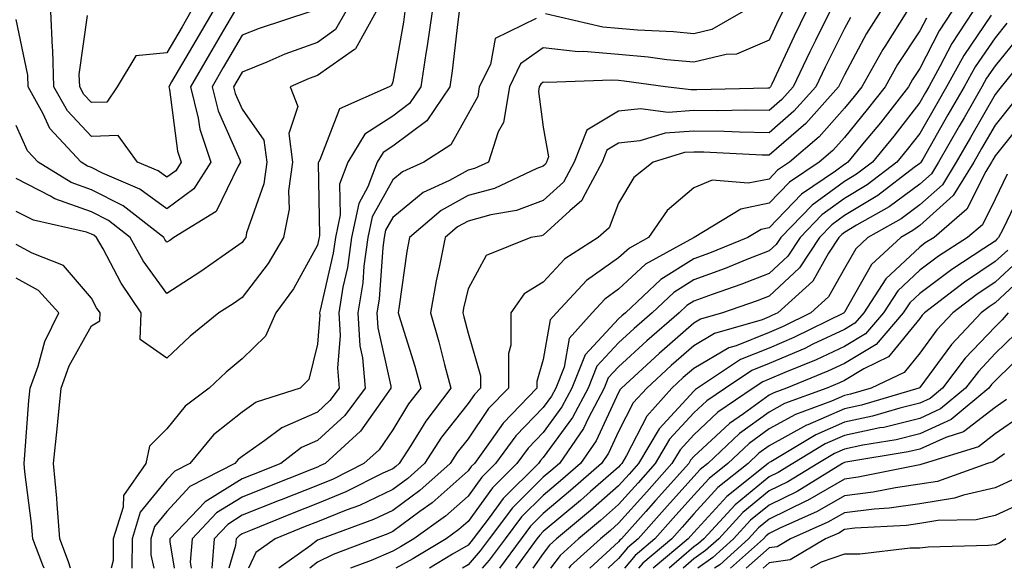
# Model space of a CAD drawing. Units: inches. Extents: x 1023923 to 1026563, y 7226618 to 7229258.
# Drawn here: x 1025939 to 1026069, y 7226618 to 7226691 of the extents above; entities that cross this region are included whole.
import ezdxf

# ---------------------------------------------------------------- set-up
doc = ezdxf.new("R2010")
doc.units = ezdxf.units.IN
doc.header["$MEASUREMENT"] = 0
doc.layers.add('Contour_10237226', color=7, linetype='Continuous', true_color=0x08762b)

msp = doc.modelspace()

# ---------------------------------------------------------------- linework, layer by layer
at = {"layer": 'Contour_10237226'}
for points in [[(1025967.03, 7226691.92, 3010), (1025965.57, 7226689.44, 3010), (1025963.71, 7226686.26, 3010), (1025961.17, 7226681.92, 3010), (1025962.21, 7226677.76, 3010), (1025962.41, 7226676.28, 3010), (1025963.91, 7226671.92, 3010), (1025961.62, 7226668.35, 3010), (1025958.05, 7226665.71, 3010), (1025954.46, 7226668.33, 3010), (1025949.51, 7226670.46, 3010), (1025948.05, 7226671.2, 3010), (1025947.52, 7226671.39, 3010), (1025946.66, 7226671.92, 3010), (1025942.5, 7226676.37, 3010), (1025941.64, 7226678.33, 3010), (1025939.65, 7226681.92, 3010), (1025939.59, 7226683.46, 3010), (1025938.05, 7226690.83, 3010)], [(1025977.17, 7226691.92, 3011), (1025970.3, 7226689.67, 3011), (1025968.05, 7226688.78, 3011), (1025965.51, 7226684.46, 3011), (1025964.05, 7226681.92, 3011), (1025964.85, 7226678.72, 3011), (1025967.76, 7226672.21, 3011), (1025967.85, 7226671.92, 3011), (1025967.52, 7226671.39, 3011), (1025964.59, 7226665.38, 3011), (1025958.99, 7226661.92, 3011), (1025958.44, 7226661.53, 3011), (1025958.05, 7226661.3, 3011), (1025957.78, 7226661.65, 3011), (1025957.64, 7226661.92, 3011), (1025952.23, 7226666.1, 3011), (1025948.05, 7226668.25, 3011), (1025945.34, 7226669.21, 3011), (1025940.94, 7226671.92, 3011), (1025939.55, 7226673.42, 3011), (1025938.05, 7226676.78, 3011)], [(1025985.84, 7226691.92, 3013), (1025983.09, 7226686.96, 3013), (1025983.07, 7226686.9, 3013), (1025982.99, 7226686.86, 3013), (1025978.05, 7226683.4, 3013), (1025976.96, 7226683.01, 3013), (1025974.42, 7226681.92, 3013), (1025975.43, 7226679.3, 3013), (1025974.26, 7226675.71, 3013), (1025974.73, 7226671.92, 3013), (1025974.22, 7226668.09, 3013), (1025974.28, 7226665.69, 3013), (1025973.54, 7226661.92, 3013), (1025971.51, 7226658.46, 3013), (1025968.05, 7226653.95, 3013), (1025966.86, 7226653.11, 3013), (1025964.96, 7226651.92, 3013), (1025961.16, 7226648.81, 3013), (1025958.05, 7226645.9, 3013), (1025954.5, 7226648.37, 3013), (1025954.65, 7226651.92, 3013), (1025951.96, 7226655.83, 3013), (1025949.57, 7226660.4, 3013), (1025948.71, 7226661.92, 3013), (1025948.34, 7226662.21, 3013), (1025948.05, 7226662.37, 3013), (1025947.37, 7226662.6, 3013), (1025940.32, 7226664.19, 3013), (1025938.05, 7226665.38, 3013)], [(1025981.82, 7226691.92, 3012), (1025980.47, 7226689.5, 3012), (1025978.05, 7226687.8, 3012), (1025973.73, 7226686.24, 3012), (1025971.33, 7226685.2, 3012), (1025968.05, 7226683.87, 3012), (1025967.33, 7226682.64, 3012), (1025966.9, 7226681.92, 3012), (1025967.13, 7226681, 3012), (1025968.05, 7226678.95, 3012), (1025970.94, 7226674.81, 3012), (1025971.31, 7226671.92, 3012), (1025970.92, 7226669.05, 3012), (1025968.64, 7226662.51, 3012), (1025968.52, 7226661.92, 3012), (1025968.34, 7226661.63, 3012), (1025968.05, 7226661.24, 3012), (1025965.82, 7226659.69, 3012), (1025962.56, 7226657.41, 3012), (1025958.05, 7226654.48, 3012), (1025954.92, 7226658.8, 3012), (1025953.17, 7226661.92, 3012), (1025950.3, 7226664.17, 3012), (1025948.05, 7226665.3, 3012), (1025943.17, 7226667.04, 3012), (1025942.58, 7226667.39, 3012), (1025938.05, 7226669.75, 3012)], [(1025964.14, 7226691.92, 3009), (1025961.9, 7226688.07, 3009), (1025958.67, 7226682.55, 3009), (1025958.3, 7226681.92, 3009), (1025958.4, 7226681.57, 3009), (1025959.48, 7226673.35, 3009), (1025959.96, 7226671.92, 3009), (1025959.22, 7226670.75, 3009), (1025958.05, 7226669.91, 3009), (1025956.88, 7226670.75, 3009), (1025954.14, 7226671.92, 3009), (1025951.57, 7226675.44, 3009), (1025948.05, 7226675.32, 3009), (1025944.85, 7226678.72, 3009), (1025943.05, 7226681.92, 3009), (1025942.91, 7226686.78, 3009), (1025942.84, 7226687.13, 3009), (1025942.64, 7226691.92, 3009)], [(1025961.25, 7226691.92, 3008), (1025960.08, 7226689.89, 3008), (1025958.05, 7226686.41, 3008), (1025953.95, 7226686.02, 3008), (1025951.43, 7226681.92, 3008), (1025950.08, 7226679.89, 3008), (1025948.05, 7226679.83, 3008), (1025947.03, 7226680.9, 3008), (1025946.47, 7226681.92, 3008), (1025946.41, 7226683.56, 3008), (1025947.52, 7226691.39, 3008)], [(1025989.67, 7226691.92, 3014), (1025989.48, 7226690.49, 3014), (1025988.05, 7226682.58, 3014), (1025987.89, 7226682.08, 3014), (1025987.58, 7226681.92, 3014), (1025980.98, 7226678.99, 3014), (1025978.36, 7226672.23, 3014), (1025978.17, 7226671.92, 3014), (1025978.15, 7226671.82, 3014), (1025978.32, 7226662.19, 3014), (1025978.26, 7226661.92, 3014), (1025978.25, 7226661.72, 3014), (1025978.05, 7226660.88, 3014), (1025974.87, 7226655.1, 3014), (1025972.54, 7226651.92, 3014), (1025971.14, 7226648.83, 3014), (1025968.05, 7226645.81, 3014), (1025965.92, 7226644.05, 3014), (1025963.66, 7226641.92, 3014), (1025960.47, 7226639.5, 3014), (1025958.05, 7226636.49, 3014), (1025955.76, 7226634.21, 3014), (1025955.26, 7226631.92, 3014), (1025952.29, 7226627.68, 3014), (1025952.23, 7226626.1, 3014), (1025950.94, 7226621.92, 3014), (1025950.92, 7226619.05, 3014), (1025950.65, 7226618, 3014)], [(1025993.28, 7226691.92, 3015), (1025992.64, 7226687.33, 3015), (1025992.44, 7226686.31, 3015), (1025991.78, 7226681.92, 3015), (1025990.28, 7226679.69, 3015), (1025988.05, 7226678.03, 3015), (1025984.34, 7226675.63, 3015), (1025982.07, 7226671.92, 3015), (1025980.98, 7226668.99, 3015), (1025981.06, 7226664.93, 3015), (1025980.43, 7226661.92, 3015), (1025980.14, 7226659.83, 3015), (1025978.4, 7226652.27, 3015), (1025978.34, 7226651.92, 3015), (1025978.36, 7226651.61, 3015), (1025978.05, 7226647.76, 3015), (1025976.92, 7226643.05, 3015), (1025975.75, 7226641.92, 3015), (1025969.92, 7226640.05, 3015), (1025968.05, 7226638.74, 3015), (1025964.26, 7226635.71, 3015), (1025961.08, 7226631.92, 3015), (1025959.09, 7226630.88, 3015), (1025958.05, 7226629.79, 3015), (1025954.51, 7226625.46, 3015), (1025953.42, 7226621.92, 3015), (1025953.39, 7226618, 3015)], [(1025996.88, 7226691.92, 3016), (1025996.68, 7226690.55, 3016), (1025995.96, 7226684.01, 3016), (1025995.65, 7226681.92, 3016), (1025992.56, 7226677.41, 3016), (1025988.05, 7226674.03, 3016), (1025986.78, 7226673.19, 3016), (1025986, 7226671.92, 3016), (1025984.75, 7226668.62, 3016), (1025983.54, 7226666.43, 3016), (1025982.58, 7226661.92, 3016), (1025982.03, 7226657.94, 3016), (1025981.43, 7226655.3, 3016), (1025980.88, 7226651.92, 3016), (1025981.06, 7226648.91, 3016), (1025980.71, 7226644.58, 3016), (1025980.94, 7226641.92, 3016), (1025979.71, 7226640.26, 3016), (1025978.05, 7226638.74, 3016), (1025973.32, 7226636.65, 3016), (1025971.08, 7226634.95, 3016), (1025968.05, 7226632.86, 3016), (1025967.52, 7226632.45, 3016), (1025967.09, 7226631.92, 3016), (1025961.12, 7226628.85, 3016), (1025958.05, 7226625.55, 3016), (1025956.41, 7226623.56, 3016), (1025955.92, 7226621.92, 3016), (1025955.9, 7226619.77, 3016), (1025956.31, 7226618, 3016)], [(1026007.11, 7226690.98, 3017), (1026001.66, 7226688.31, 3017), (1026001.02, 7226684.89, 3017), (1025999.55, 7226681.92, 3017), (1025999.34, 7226680.63, 3017), (1025998.05, 7226678.33, 3017), (1025995.75, 7226674.22, 3017), (1025992.19, 7226671.92, 3017), (1025989.36, 7226670.61, 3017), (1025988.05, 7226669.56, 3017), (1025985.32, 7226664.65, 3017), (1025984.75, 7226661.92, 3017), (1025984.22, 7226658.09, 3017), (1025984.07, 7226655.9, 3017), (1025983.4, 7226651.92, 3017), (1025983.67, 7226647.55, 3017), (1025984.05, 7226645.92, 3017), (1025984.38, 7226641.92, 3017), (1025981.68, 7226638.29, 3017), (1025978.05, 7226634.95, 3017), (1025975.94, 7226634.03, 3017), (1025973.17, 7226631.92, 3017), (1025969.51, 7226630.46, 3017), (1025968.05, 7226629.89, 3017), (1025963.13, 7226626.84, 3017), (1025958.46, 7226621.92, 3017), (1025958.44, 7226621.53, 3017), (1025959.03, 7226618, 3017)], [(1026039.87, 7226691.92, 3018), (1026039.26, 7226690.71, 3018), (1026038.05, 7226688.09, 3018), (1026033.71, 7226686.26, 3018), (1026032.33, 7226686.2, 3018), (1026028.05, 7226685.16, 3018), (1026024.46, 7226685.51, 3018), (1026021.98, 7226685.85, 3018), (1026018.05, 7226686.2, 3018), (1026013.38, 7226686.59, 3018), (1026012.7, 7226686.57, 3018), (1026008.05, 7226687.1, 3018), (1026005.02, 7226684.95, 3018), (1026003.54, 7226681.92, 3018), (1026002.78, 7226677.19, 3018), (1026002.07, 7226675.94, 3018), (1026000.75, 7226671.92, 3018), (1025998.91, 7226671.06, 3018), (1025998.05, 7226670.83, 3018), (1025995.61, 7226669.48, 3018), (1025992.11, 7226667.86, 3018), (1025988.05, 7226664.56, 3018), (1025987.11, 7226662.86, 3018), (1025986.92, 7226661.92, 3018), (1025986.72, 7226660.59, 3018), (1025986.23, 7226653.74, 3018), (1025985.94, 7226651.92, 3018), (1025986.06, 7226649.93, 3018), (1025987.8, 7226642.17, 3018), (1025987.82, 7226641.92, 3018), (1025987.17, 7226641.04, 3018), (1025983.79, 7226636.18, 3018), (1025979.07, 7226631.92, 3018), (1025978.38, 7226631.59, 3018), (1025978.05, 7226631.43, 3018), (1025977.25, 7226631.12, 3018), (1025971.23, 7226628.74, 3018), (1025968.05, 7226627.45, 3018), (1025964.63, 7226625.34, 3018), (1025961.39, 7226621.92, 3018), (1025961.16, 7226618.81, 3018), (1025961.29, 7226618, 3018)], [(1026042.97, 7226691.92, 3019), (1026041.35, 7226688.62, 3019), (1026038.4, 7226682.27, 3019), (1026038.23, 7226681.92, 3019), (1026038.15, 7226681.82, 3019), (1026038.05, 7226681.74, 3019), (1026037.87, 7226681.74, 3019), (1026028.44, 7226681.53, 3019), (1026028.05, 7226681.53, 3019), (1026027.64, 7226681.51, 3019), (1026024.3, 7226681.92, 3019), (1026018.79, 7226682.66, 3019), (1026018.05, 7226682.74, 3019), (1026017.17, 7226682.8, 3019), (1026008.6, 7226682.47, 3019), (1026008.05, 7226682.53, 3019), (1026007.7, 7226682.27, 3019), (1026007.52, 7226681.92, 3019), (1026007.41, 7226681.28, 3019), (1026008.05, 7226676.55, 3019), (1026008.75, 7226672.62, 3019), (1026008.48, 7226671.92, 3019), (1026008.32, 7226671.65, 3019), (1026008.05, 7226671.39, 3019), (1026007.21, 7226671.08, 3019), (1026001.55, 7226668.42, 3019), (1025998.05, 7226667.47, 3019), (1025994.48, 7226665.49, 3019), (1025990.28, 7226661.92, 3019), (1025989.91, 7226660.06, 3019), (1025988.91, 7226652.78, 3019), (1025988.77, 7226651.92, 3019), (1025989.07, 7226650.9, 3019), (1025990.98, 7226644.85, 3019), (1025991.78, 7226641.92, 3019), (1025990.16, 7226639.81, 3019), (1025988.05, 7226636.37, 3019), (1025986.23, 7226633.74, 3019), (1025984.2, 7226631.92, 3019), (1025980.12, 7226629.85, 3019), (1025978.05, 7226629.01, 3019), (1025973.23, 7226627.1, 3019), (1025972.97, 7226627, 3019), (1025968.05, 7226625.03, 3019), (1025966.14, 7226623.83, 3019), (1025964.32, 7226621.92, 3019), (1025964.02, 7226618, 3019)], [(1026046.1, 7226691.92, 3020), (1026044.2, 7226688.07, 3020), (1026043.44, 7226686.53, 3020), (1026041.25, 7226681.92, 3020), (1026039.73, 7226680.24, 3020), (1026038.05, 7226678.78, 3020), (1026034.94, 7226678.81, 3020), (1026031.23, 7226678.74, 3020), (1026028.05, 7226678.78, 3020), (1026024.65, 7226678.52, 3020), (1026020.98, 7226678.99, 3020), (1026018.05, 7226678.66, 3020), (1026013.83, 7226676.14, 3020), (1026012.17, 7226671.92, 3020), (1026010.73, 7226669.24, 3020), (1026008.05, 7226666.82, 3020), (1026004.5, 7226665.47, 3020), (1026001.06, 7226664.93, 3020), (1025998.05, 7226664.09, 3020), (1025996.64, 7226663.33, 3020), (1025995, 7226661.92, 3020), (1025994.26, 7226658.13, 3020), (1025993.81, 7226656.16, 3020), (1025993.05, 7226651.92, 3020), (1025994.18, 7226648.05, 3020), (1025994.94, 7226645.03, 3020), (1025995.78, 7226641.92, 3020), (1025992.44, 7226637.53, 3020), (1025990.45, 7226634.32, 3020), (1025988.89, 7226631.92, 3020), (1025988.46, 7226631.51, 3020), (1025988.05, 7226631.22, 3020), (1025986.74, 7226630.61, 3020), (1025981.84, 7226628.13, 3020), (1025978.05, 7226626.59, 3020), (1025974.71, 7226625.26, 3020), (1025969.16, 7226623.03, 3020), (1025968.05, 7226622.58, 3020), (1025967.64, 7226622.33, 3020), (1025967.25, 7226621.92, 3020), (1025967.17, 7226621.04, 3020), (1025966.3, 7226618, 3020)], [(1026048.85, 7226691.12, 3021), (1026048.05, 7226689.63, 3021), (1026045.47, 7226684.5, 3021), (1026044.26, 7226681.92, 3021), (1026041.31, 7226678.66, 3021), (1026038.05, 7226675.81, 3021), (1026034.1, 7226675.87, 3021), (1026032.09, 7226675.96, 3021), (1026028.05, 7226676.02, 3021), (1026024.22, 7226675.75, 3021), (1026020.86, 7226674.73, 3021), (1026018.05, 7226674.42, 3021), (1026016.49, 7226673.48, 3021), (1026015.88, 7226671.92, 3021), (1026013.28, 7226667.15, 3021), (1026013.15, 7226666.82, 3021), (1026011.59, 7226665.46, 3021), (1026008.05, 7226662.23, 3021), (1026007.82, 7226662.15, 3021), (1026006.39, 7226661.92, 3021), (1026000.47, 7226659.5, 3021), (1025998.05, 7226655.1, 3021), (1025997.44, 7226652.53, 3021), (1025997.35, 7226651.92, 3021), (1025997.5, 7226651.37, 3021), (1025998.05, 7226649.19, 3021), (1025999.69, 7226643.56, 3021), (1025999.69, 7226641.92, 3021), (1025998.89, 7226641.08, 3021), (1025998.05, 7226639.89, 3021), (1025994.55, 7226635.42, 3021), (1025992.29, 7226631.92, 3021), (1025990.06, 7226629.91, 3021), (1025988.05, 7226628.44, 3021), (1025983.62, 7226626.35, 3021), (1025981.86, 7226625.73, 3021), (1025978.05, 7226624.17, 3021), (1025976.43, 7226623.54, 3021), (1025972.42, 7226621.92, 3021), (1025969.87, 7226620.1, 3021), (1025968.89, 7226618, 3021)], [(1026052.85, 7226691.92, 3022), (1026050.98, 7226688.99, 3022), (1026048.05, 7226683.5, 3022), (1026047.52, 7226682.45, 3022), (1026047.27, 7226681.92, 3022), (1026042.91, 7226677.06, 3022), (1026038.05, 7226672.84, 3022), (1026037.13, 7226672.84, 3022), (1026029.36, 7226673.23, 3022), (1026028.05, 7226673.25, 3022), (1026026.8, 7226673.17, 3022), (1026022.66, 7226671.92, 3022), (1026020.08, 7226669.89, 3022), (1026018.05, 7226666.45, 3022), (1026016.8, 7226663.17, 3022), (1026015.35, 7226661.92, 3022), (1026010.9, 7226659.07, 3022), (1026008.05, 7226655.96, 3022), (1026005.53, 7226654.44, 3022), (1026003.75, 7226651.92, 3022), (1026003.75, 7226647.62, 3022), (1026003.44, 7226646.53, 3022), (1026003.44, 7226641.92, 3022), (1026000.78, 7226639.19, 3022), (1025998.05, 7226635.2, 3022), (1025996.6, 7226633.37, 3022), (1025995.67, 7226631.92, 3022), (1025991.66, 7226628.31, 3022), (1025988.05, 7226625.65, 3022), (1025985.51, 7226624.46, 3022), (1025978.54, 7226621.92, 3022), (1025978.19, 7226621.78, 3022), (1025978.05, 7226621.72, 3022), (1025977.05, 7226620.92, 3022), (1025972.93, 7226618, 3022)], [(1026056.35, 7226691.92, 3023), (1026053.4, 7226687.27, 3023), (1026053.13, 7226686.84, 3023), (1026050.35, 7226681.92, 3023), (1026049.34, 7226680.63, 3023), (1026048.05, 7226679.07, 3023), (1026044.69, 7226675.28, 3023), (1026040.76, 7226671.92, 3023), (1026039.14, 7226670.83, 3023), (1026038.05, 7226669.67, 3023), (1026035.26, 7226669.13, 3023), (1026030.47, 7226669.5, 3023), (1026028.05, 7226668.5, 3023), (1026024.48, 7226665.49, 3023), (1026022.03, 7226661.92, 3023), (1026019.48, 7226660.49, 3023), (1026018.05, 7226659.19, 3023), (1026013.79, 7226656.18, 3023), (1026009.79, 7226651.92, 3023), (1026008.97, 7226651, 3023), (1026008.05, 7226645.73, 3023), (1026007.19, 7226642.78, 3023), (1026007.19, 7226641.92, 3023), (1026002.7, 7226637.27, 3023), (1026001.14, 7226635.01, 3023), (1025998.89, 7226631.92, 3023), (1025998.46, 7226631.51, 3023), (1025998.05, 7226630.92, 3023), (1025993.28, 7226626.69, 3023), (1025991.66, 7226625.53, 3023), (1025988.05, 7226622.88, 3023), (1025987.41, 7226622.56, 3023), (1025985.63, 7226621.92, 3023), (1025980.14, 7226619.83, 3023), (1025978.05, 7226618.8, 3023), (1025977.05, 7226618, 3023)], [(1026058.93, 7226691.04, 3024), (1026058.05, 7226689.34, 3024), (1026055.1, 7226684.87, 3024), (1026053.44, 7226681.92, 3024), (1026051.08, 7226678.89, 3024), (1026048.05, 7226675.2, 3024), (1026046.51, 7226673.46, 3024), (1026044.69, 7226671.92, 3024), (1026040.73, 7226669.24, 3024), (1026038.05, 7226666.45, 3024), (1026034.28, 7226665.69, 3024), (1026028.11, 7226661.92, 3024), (1026028.07, 7226661.9, 3024), (1026028.05, 7226661.9, 3024), (1026027.99, 7226661.86, 3024), (1026021.62, 7226658.35, 3024), (1026018.05, 7226655.03, 3024), (1026016.23, 7226653.74, 3024), (1026014.53, 7226651.92, 3024), (1026011.49, 7226648.48, 3024), (1026010.82, 7226644.69, 3024), (1026009.71, 7226641.92, 3024), (1026009.12, 7226640.85, 3024), (1026008.05, 7226639.36, 3024), (1026004.38, 7226635.59, 3024), (1026001.72, 7226631.92, 3024), (1025999.87, 7226630.1, 3024), (1025998.05, 7226627.56, 3024), (1025995.06, 7226624.91, 3024), (1025990.86, 7226621.92, 3024), (1025989.1, 7226620.87, 3024), (1025988.05, 7226620.26, 3024), (1025985.18, 7226619.05, 3024), (1025982.42, 7226618, 3024)], [(1026062.29, 7226691.92, 3025), (1026060.61, 7226689.36, 3025), (1026058.05, 7226684.34, 3025), (1026057.09, 7226682.88, 3025), (1026056.55, 7226681.92, 3025), (1026052.82, 7226677.15, 3025), (1026050.69, 7226674.56, 3025), (1026048.52, 7226671.92, 3025), (1026048.26, 7226671.71, 3025), (1026048.05, 7226671.59, 3025), (1026046.84, 7226670.71, 3025), (1026042.33, 7226667.64, 3025), (1026038.05, 7226663.21, 3025), (1026036.98, 7226662.99, 3025), (1026035.2, 7226661.92, 3025), (1026030.12, 7226659.85, 3025), (1026028.05, 7226659.09, 3025), (1026023.64, 7226656.33, 3025), (1026018.97, 7226651.92, 3025), (1026018.48, 7226651.49, 3025), (1026018.05, 7226651.12, 3025), (1026013.62, 7226646.35, 3025), (1026011.84, 7226641.92, 3025), (1026010.53, 7226639.44, 3025), (1026008.05, 7226636.04, 3025), (1026006.02, 7226633.95, 3025), (1026004.55, 7226631.92, 3025), (1026001.29, 7226628.68, 3025), (1025998.05, 7226624.21, 3025), (1025996.84, 7226623.13, 3025), (1025995.14, 7226621.92, 3025), (1025990.71, 7226619.26, 3025), (1025988.47, 7226618, 3025)], [(1026065.08, 7226691.92, 3026), (1026062.31, 7226687.66, 3026), (1026060.73, 7226684.6, 3026), (1026059.26, 7226681.92, 3026), (1026058.81, 7226681.16, 3026), (1026058.05, 7226679.81, 3026), (1026054.59, 7226675.38, 3026), (1026051.78, 7226671.92, 3026), (1026049.67, 7226670.3, 3026), (1026048.05, 7226669.34, 3026), (1026043.75, 7226666.22, 3026), (1026039.59, 7226661.92, 3026), (1026038.99, 7226660.98, 3026), (1026038.05, 7226660.12, 3026), (1026035.1, 7226658.97, 3026), (1026032.19, 7226657.78, 3026), (1026028.05, 7226656.28, 3026), (1026025.37, 7226654.6, 3026), (1026022.52, 7226651.92, 3026), (1026020.12, 7226649.85, 3026), (1026018.05, 7226647.94, 3026), (1026015.16, 7226644.81, 3026), (1026013.99, 7226641.92, 3026), (1026011.94, 7226638.03, 3026), (1026008.05, 7226632.7, 3026), (1026007.66, 7226632.31, 3026), (1026007.39, 7226631.92, 3026), (1026002.7, 7226627.27, 3026), (1026000.84, 7226624.71, 3026), (1025998.73, 7226621.92, 3026), (1025998.44, 7226621.53, 3026), (1025998.05, 7226621.08, 3026), (1025996, 7226619.87, 3026), (1025992.92, 7226618, 3026)], [(1026067.54, 7226691.41, 3027), (1026063.89, 7226686.08, 3027), (1026061.6, 7226681.92, 3027), (1026060.32, 7226679.65, 3027), (1026058.05, 7226675.73, 3027), (1026056.39, 7226673.58, 3027), (1026055.02, 7226671.92, 3027), (1026051.08, 7226668.89, 3027), (1026048.05, 7226667.08, 3027), (1026045.06, 7226664.91, 3027), (1026042.17, 7226661.92, 3027), (1026040.55, 7226659.42, 3027), (1026038.05, 7226657.13, 3027), (1026034.3, 7226655.67, 3027), (1026030.47, 7226654.34, 3027), (1026028.05, 7226653.46, 3027), (1026027.11, 7226652.86, 3027), (1026026.1, 7226651.92, 3027), (1026021.78, 7226648.19, 3027), (1026018.05, 7226644.75, 3027), (1026016.68, 7226643.29, 3027), (1026016.14, 7226641.92, 3027), (1026014.01, 7226637.88, 3027), (1026013.4, 7226636.57, 3027), (1026010.18, 7226631.92, 3027), (1026009.05, 7226630.92, 3027), (1026008.05, 7226630.08, 3027), (1026003.95, 7226626.02, 3027), (1026000.84, 7226621.92, 3027), (1025999.67, 7226620.3, 3027), (1025998.05, 7226618.44, 3027), (1025997.3, 7226618, 3027)], [(1026034.59, 7226691.92, 3017), (1026030.45, 7226689.52, 3017), (1026028.05, 7226688.93, 3017), (1026025.34, 7226689.21, 3017), (1026020.55, 7226689.42, 3017), (1026018.05, 7226689.65, 3017), (1026015.96, 7226689.83, 3017), (1026008.36, 7226691.61, 3017)], [(1026069.63, 7226690.34, 3028), (1026068.05, 7226688.42, 3028), (1026065.41, 7226684.56, 3028), (1026063.95, 7226681.92, 3028), (1026061.8, 7226678.17, 3028), (1026058.44, 7226672.31, 3028), (1026058.15, 7226671.82, 3028), (1026058.05, 7226671.72, 3028), (1026057.31, 7226671.18, 3028), (1026052.48, 7226667.49, 3028), (1026048.05, 7226664.81, 3028), (1026046.37, 7226663.6, 3028), (1026044.75, 7226661.92, 3028), (1026042.09, 7226657.88, 3028), (1026038.05, 7226654.13, 3028), (1026036.47, 7226653.5, 3028), (1026031.86, 7226651.92, 3028), (1026028.91, 7226651.06, 3028), (1026028.05, 7226650.55, 3028), (1026023.44, 7226646.53, 3028), (1026018.42, 7226641.92, 3028), (1026018.25, 7226641.72, 3028), (1026018.05, 7226641.35, 3028), (1026015.06, 7226634.91, 3028), (1026012.99, 7226631.92, 3028), (1026010.35, 7226629.62, 3028), (1026008.05, 7226627.68, 3028), (1026005.16, 7226624.81, 3028), (1026002.97, 7226621.92, 3028), (1026000.88, 7226619.09, 3028), (1025999.94, 7226618, 3028)], [(1026071.31, 7226688.66, 3029), (1026068.05, 7226684.71, 3029), (1026066.92, 7226683.05, 3029), (1026066.29, 7226681.92, 3029), (1026063.93, 7226677.8, 3029), (1026063.28, 7226676.69, 3029), (1026060.55, 7226671.92, 3029), (1026059.59, 7226670.38, 3029), (1026058.05, 7226668.97, 3029), (1026053.99, 7226665.98, 3029), (1026049.67, 7226663.54, 3029), (1026048.05, 7226662.56, 3029), (1026047.68, 7226662.29, 3029), (1026047.31, 7226661.92, 3029), (1026045.94, 7226659.81, 3029), (1026043.87, 7226656.1, 3029), (1026039.2, 7226651.92, 3029), (1026038.42, 7226651.55, 3029), (1026038.05, 7226651.37, 3029), (1026037.13, 7226651, 3029), (1026030.8, 7226649.17, 3029), (1026028.05, 7226647.55, 3029), (1026025.04, 7226644.93, 3029), (1026021.78, 7226641.92, 3029), (1026020, 7226639.97, 3029), (1026018.05, 7226636.14, 3029), (1026016.7, 7226633.27, 3029), (1026015.78, 7226631.92, 3029), (1026011.66, 7226628.31, 3029), (1026008.05, 7226625.28, 3029), (1026006.37, 7226623.6, 3029), (1026005.1, 7226621.92, 3029), (1026002.22, 7226618, 3029)], [(1026072.41, 7226686.28, 3030), (1026068.85, 7226681.92, 3030), (1026068.52, 7226681.45, 3030), (1026068.05, 7226680.88, 3030), (1026064.77, 7226675.2, 3030), (1026062.89, 7226671.92, 3030), (1026061.06, 7226668.91, 3030), (1026058.05, 7226666.24, 3030), (1026055.57, 7226664.4, 3030), (1026051.17, 7226661.92, 3030), (1026049.55, 7226660.42, 3030), (1026048.05, 7226657.78, 3030), (1026045.94, 7226654.03, 3030), (1026043.6, 7226651.92, 3030), (1026039.89, 7226650.08, 3030), (1026038.05, 7226649.3, 3030), (1026033.67, 7226647.55, 3030), (1026032.7, 7226647.27, 3030), (1026028.05, 7226644.54, 3030), (1026026.64, 7226643.33, 3030), (1026025.14, 7226641.92, 3030), (1026021.78, 7226638.19, 3030), (1026019.1, 7226632.97, 3030), (1026018.48, 7226631.92, 3030), (1026018.28, 7226631.69, 3030), (1026018.05, 7226631.43, 3030), (1026014.32, 7226628.19, 3030), (1026012.97, 7226627, 3030), (1026008.05, 7226622.88, 3030), (1026007.58, 7226622.39, 3030), (1026007.21, 7226621.92, 3030), (1026004.92, 7226618.8, 3030), (1026004.36, 7226618, 3030)], [(1026070.34, 7226679.63, 3031), (1026068.05, 7226676.82, 3031), (1026066.25, 7226673.72, 3031), (1026065.24, 7226671.92, 3031), (1026062.5, 7226667.47, 3031), (1026058.05, 7226663.48, 3031), (1026057.15, 7226662.82, 3031), (1026055.55, 7226661.92, 3031), (1026051.64, 7226658.33, 3031), (1026048.05, 7226652, 3031), (1026048.03, 7226651.94, 3031), (1026047.99, 7226651.92, 3031), (1026041.33, 7226648.64, 3031), (1026038.05, 7226647.23, 3031), (1026034.26, 7226645.71, 3031), (1026028.54, 7226641.92, 3031), (1026028.25, 7226641.72, 3031), (1026028.05, 7226641.53, 3031), (1026023.44, 7226636.53, 3031), (1026020.71, 7226631.92, 3031), (1026019.46, 7226630.51, 3031), (1026018.05, 7226628.95, 3031), (1026014.3, 7226625.67, 3031), (1026009.81, 7226621.92, 3031), (1026008.89, 7226621.08, 3031), (1026008.05, 7226619.97, 3031), (1026006.64, 7226618, 3031)], [(1026072.15, 7226677.82, 3032), (1026068.05, 7226672.74, 3032), (1026067.76, 7226672.21, 3032), (1026067.58, 7226671.92, 3032), (1026066.82, 7226670.69, 3032), (1026064.32, 7226665.65, 3032), (1026059.96, 7226661.92, 3032), (1026058.79, 7226661.18, 3032), (1026058.05, 7226660.61, 3032), (1026053.56, 7226656.41, 3032), (1026050.63, 7226651.92, 3032), (1026049.44, 7226650.53, 3032), (1026048.05, 7226649.69, 3032), (1026043.87, 7226647.74, 3032), (1026042.78, 7226647.19, 3032), (1026038.05, 7226645.18, 3032), (1026035.73, 7226644.24, 3032), (1026032.23, 7226641.92, 3032), (1026029.75, 7226640.22, 3032), (1026028.05, 7226638.62, 3032), (1026024.83, 7226635.14, 3032), (1026022.93, 7226631.92, 3032), (1026020.63, 7226629.34, 3032), (1026018.05, 7226626.45, 3032), (1026015.63, 7226624.34, 3032), (1026012.74, 7226621.92, 3032), (1026010.28, 7226619.69, 3032), (1026008.99, 7226618, 3032)], [(1026069.65, 7226670.32, 3033), (1026068.05, 7226666.98, 3033), (1026066.37, 7226663.6, 3033), (1026064.4, 7226661.92, 3033), (1026060.55, 7226659.42, 3033), (1026058.05, 7226657.55, 3033), (1026055.14, 7226654.83, 3033), (1026053.25, 7226651.92, 3033), (1026050.84, 7226649.13, 3033), (1026048.05, 7226647.43, 3033), (1026044.3, 7226645.67, 3033), (1026040.12, 7226643.99, 3033), (1026038.05, 7226643.11, 3033), (1026037.21, 7226642.76, 3033), (1026035.92, 7226641.92, 3033), (1026031.25, 7226638.72, 3033), (1026028.05, 7226635.73, 3033), (1026026.23, 7226633.74, 3033), (1026025.14, 7226631.92, 3033), (1026021.8, 7226628.17, 3033), (1026018.05, 7226623.97, 3033), (1026016.96, 7226623.01, 3033), (1026015.65, 7226621.92, 3033), (1026011.66, 7226618.31, 3033), (1026011.43, 7226618, 3033)], [(1026071.66, 7226668.31, 3034), (1026069.09, 7226662.96, 3034), (1026068.52, 7226661.92, 3034), (1026068.3, 7226661.67, 3034), (1026068.05, 7226661.43, 3034), (1026066.57, 7226660.44, 3034), (1026062.31, 7226657.66, 3034), (1026058.05, 7226654.48, 3034), (1026056.72, 7226653.25, 3034), (1026055.86, 7226651.92, 3034), (1026052.25, 7226647.72, 3034), (1026048.05, 7226645.18, 3034), (1026045.82, 7226644.15, 3034), (1026040.34, 7226641.92, 3034), (1026038.66, 7226641.31, 3034), (1026038.05, 7226640.96, 3034), (1026034.65, 7226638.52, 3034), (1026032.76, 7226637.21, 3034), (1026028.05, 7226632.82, 3034), (1026027.62, 7226632.35, 3034), (1026027.37, 7226631.92, 3034), (1026022.97, 7226627, 3034), (1026021.68, 7226625.55, 3034), (1026018.44, 7226621.92, 3034), (1026018.23, 7226621.74, 3034), (1026018.05, 7226621.53, 3034), (1026014.22, 7226618, 3034)], [(1025945.25, 7226618, 3014), (1025945, 7226618.87, 3014), (1025943.85, 7226621.92, 3014), (1025943.46, 7226626.51, 3014), (1025943.44, 7226627.31, 3014), (1025943.01, 7226631.92, 3014), (1025943.46, 7226636.51, 3014), (1025943.56, 7226637.43, 3014), (1025944.01, 7226641.92, 3014), (1025945.08, 7226644.89, 3014), (1025948.05, 7226650.18, 3014), (1025949.14, 7226650.83, 3014), (1025949.18, 7226651.92, 3014), (1025948.71, 7226652.58, 3014), (1025948.05, 7226653.87, 3014), (1025944.34, 7226658.21, 3014), (1025940.14, 7226659.83, 3014), (1025938.05, 7226660.98, 3014)], [(1026069.73, 7226660.24, 3035), (1026068.05, 7226658.7, 3035), (1026063.99, 7226655.98, 3035), (1026058.67, 7226651.92, 3035), (1026058.38, 7226651.59, 3035), (1026058.05, 7226651.16, 3035), (1026053.91, 7226646.06, 3035), (1026050.61, 7226644.48, 3035), (1026048.05, 7226642.92, 3035), (1026047.37, 7226642.6, 3035), (1026045.69, 7226641.92, 3035), (1026040.1, 7226639.87, 3035), (1026038.05, 7226638.74, 3035), (1026034.09, 7226635.88, 3035), (1026029.91, 7226631.92, 3035), (1026028.87, 7226631.1, 3035), (1026028.05, 7226630.2, 3035), (1026024.14, 7226625.83, 3035), (1026020.67, 7226621.92, 3035), (1026019.24, 7226620.73, 3035), (1026018.05, 7226619.28, 3035), (1026016.66, 7226618, 3035)], [(1026071.14, 7226658.83, 3036), (1026068.05, 7226655.96, 3036), (1026065.63, 7226654.34, 3036), (1026062.44, 7226651.92, 3036), (1026060.32, 7226649.65, 3036), (1026058.05, 7226646.57, 3036), (1026055.96, 7226644.01, 3036), (1026051.59, 7226641.92, 3036), (1026048.87, 7226641.1, 3036), (1026048.05, 7226640.92, 3036), (1026046.31, 7226640.18, 3036), (1026041.55, 7226638.42, 3036), (1026038.05, 7226636.49, 3036), (1026035.39, 7226634.58, 3036), (1026032.58, 7226631.92, 3036), (1026030.06, 7226629.91, 3036), (1026028.05, 7226627.72, 3036), (1026025.32, 7226624.65, 3036), (1026022.87, 7226621.92, 3036), (1026020.26, 7226619.71, 3036), (1026018.84, 7226618, 3036)], [(1026072.56, 7226657.41, 3037), (1026068.05, 7226653.25, 3037), (1026067.25, 7226652.72, 3037), (1026066.21, 7226651.92, 3037), (1026062.27, 7226647.7, 3037), (1026058.05, 7226642, 3037), (1026058.01, 7226641.96, 3037), (1026057.95, 7226641.92, 3037), (1026050.32, 7226639.65, 3037), (1026048.05, 7226639.17, 3037), (1026043.17, 7226637.04, 3037), (1026042.99, 7226636.98, 3037), (1026038.05, 7226634.26, 3037), (1026036.68, 7226633.29, 3037), (1026035.26, 7226631.92, 3037), (1026031.25, 7226628.72, 3037), (1026028.05, 7226625.24, 3037), (1026026.49, 7226623.48, 3037), (1026025.1, 7226621.92, 3037), (1026021.27, 7226618.7, 3037), (1026020.7, 7226618, 3037)], [(1025941.74, 7226618, 3015), (1025941.57, 7226618.4, 3015), (1025940.24, 7226621.92, 3015), (1025940.06, 7226623.93, 3015), (1025939.18, 7226630.79, 3015), (1025939.09, 7226631.92, 3015), (1025939.18, 7226633.05, 3015), (1025939.71, 7226640.26, 3015), (1025939.89, 7226641.92, 3015), (1025940.94, 7226644.81, 3015), (1025941.86, 7226648.11, 3015), (1025943.69, 7226651.92, 3015), (1025941.02, 7226654.89, 3015), (1025938.05, 7226656.51, 3015)], [(1026069.81, 7226651.92, 3038), (1026068.99, 7226650.98, 3038), (1026068.05, 7226650.06, 3038), (1026064.09, 7226645.88, 3038), (1026061.08, 7226641.92, 3038), (1026059.44, 7226640.53, 3038), (1026058.05, 7226639.91, 3038), (1026055.39, 7226639.26, 3038), (1026051.78, 7226638.19, 3038), (1026048.05, 7226637.39, 3038), (1026044.24, 7226635.73, 3038), (1026038.28, 7226632.15, 3038), (1026038.05, 7226632.04, 3038), (1026037.99, 7226631.98, 3038), (1026037.91, 7226631.92, 3038), (1026032.42, 7226627.55, 3038), (1026028.05, 7226622.74, 3038), (1026027.66, 7226622.31, 3038), (1026027.31, 7226621.92, 3038), (1026022.66, 7226618, 3038)], [(1026070.8, 7226649.17, 3039), (1026068.05, 7226646.49, 3039), (1026065.84, 7226644.13, 3039), (1026064.14, 7226641.92, 3039), (1026060.82, 7226639.15, 3039), (1026058.05, 7226637.88, 3039), (1026053.26, 7226636.71, 3039), (1026052.76, 7226636.63, 3039), (1026048.05, 7226635.61, 3039), (1026045.47, 7226634.5, 3039), (1026041.19, 7226631.92, 3039), (1026039.24, 7226630.73, 3039), (1026038.05, 7226630.14, 3039), (1026033.54, 7226626.43, 3039), (1026029.38, 7226621.92, 3039), (1026028.67, 7226621.3, 3039), (1026028.05, 7226620.85, 3039), (1026024.76, 7226618, 3039)], [(1026072.62, 7226647.35, 3040), (1026068.05, 7226642.9, 3040), (1026067.58, 7226642.39, 3040), (1026067.21, 7226641.92, 3040), (1026062.23, 7226637.74, 3040), (1026058.05, 7226635.85, 3040), (1026054.91, 7226635.06, 3040), (1026050.49, 7226634.36, 3040), (1026048.05, 7226633.83, 3040), (1026046.72, 7226633.25, 3040), (1026044.5, 7226631.92, 3040), (1026040.51, 7226629.46, 3040), (1026038.05, 7226628.27, 3040), (1026034.57, 7226625.4, 3040), (1026031.35, 7226621.92, 3040), (1026029.61, 7226620.36, 3040), (1026028.05, 7226619.24, 3040), (1026026.61, 7226618, 3040)], [(1026069.57, 7226640.4, 3041), (1026068.05, 7226639.36, 3041), (1026063.87, 7226636.1, 3041), (1026061.51, 7226635.38, 3041), (1026058.05, 7226633.81, 3041), (1026056.53, 7226633.44, 3041), (1026048.23, 7226632.1, 3041), (1026048.05, 7226632.06, 3041), (1026047.95, 7226632.02, 3041), (1026047.8, 7226631.92, 3041), (1026041.78, 7226628.19, 3041), (1026038.05, 7226626.39, 3041), (1026035.59, 7226624.38, 3041), (1026033.32, 7226621.92, 3041), (1026030.55, 7226619.42, 3041), (1026028.57, 7226618, 3041)], [(1026071.66, 7226638.31, 3042), (1026068.05, 7226635.85, 3042), (1026065.84, 7226634.13, 3042), (1026058.64, 7226631.92, 3042), (1026058.21, 7226631.76, 3042), (1026058.05, 7226631.74, 3042), (1026057.84, 7226631.71, 3042), (1026049.89, 7226630.08, 3042), (1026048.05, 7226629.85, 3042), (1026043.13, 7226627, 3042), (1026043.03, 7226626.94, 3042), (1026038.05, 7226624.52, 3042), (1026036.62, 7226623.35, 3042), (1026035.3, 7226621.92, 3042), (1026031.49, 7226618.48, 3042), (1026030.81, 7226618, 3042)], [(1026069.32, 7226633.19, 3043), (1026068.05, 7226632.33, 3043), (1026067.82, 7226632.15, 3043), (1026067.07, 7226631.92, 3043), (1026060.43, 7226629.54, 3043), (1026058.05, 7226629.15, 3043), (1026054.81, 7226628.68, 3043), (1026051.88, 7226628.09, 3043), (1026048.05, 7226627.62, 3043), (1026044.44, 7226625.53, 3043), (1026039.46, 7226623.33, 3043), (1026038.05, 7226622.64, 3043), (1026037.66, 7226622.31, 3043), (1026037.29, 7226621.92, 3043), (1026032.93, 7226618, 3043)], [(1026070.28, 7226629.69, 3044), (1026068.05, 7226628.68, 3044), (1026063.85, 7226627.72, 3044), (1026062.68, 7226627.29, 3044), (1026058.05, 7226626.55, 3044), (1026054.01, 7226625.96, 3044), (1026052, 7226625.87, 3044), (1026048.05, 7226625.38, 3044), (1026045.86, 7226624.11, 3044), (1026040.88, 7226621.92, 3044), (1026039.1, 7226620.87, 3044), (1026038.05, 7226620.71, 3044), (1026035.01, 7226618, 3044)], [(1026072.8, 7226627.17, 3045), (1026068.05, 7226625.01, 3045), (1026065.55, 7226624.42, 3045), (1026060.47, 7226624.34, 3045), (1026058.05, 7226623.95, 3045), (1026056.27, 7226623.7, 3045), (1026049.44, 7226623.31, 3045), (1026048.05, 7226623.13, 3045), (1026047.29, 7226622.68, 3045), (1026045.53, 7226621.92, 3045), (1026040.84, 7226619.13, 3045), (1026038.05, 7226618.72, 3045), (1026037.25, 7226618, 3045)], [(1026069.5, 7226621.92, 3046), (1026068.64, 7226621.33, 3046), (1026068.05, 7226621.12, 3046), (1026067.17, 7226621.04, 3046), (1026059.18, 7226620.79, 3046), (1026058.05, 7226620.65, 3046), (1026056.78, 7226620.65, 3046), (1026050.1, 7226619.87, 3046), (1026048.05, 7226619.87, 3046), (1026044.96, 7226618.83, 3046), (1026043.56, 7226618, 3046)]]:
    msp.add_polyline3d(points, dxfattribs=at)

doc.saveas('drawing.dxf')
